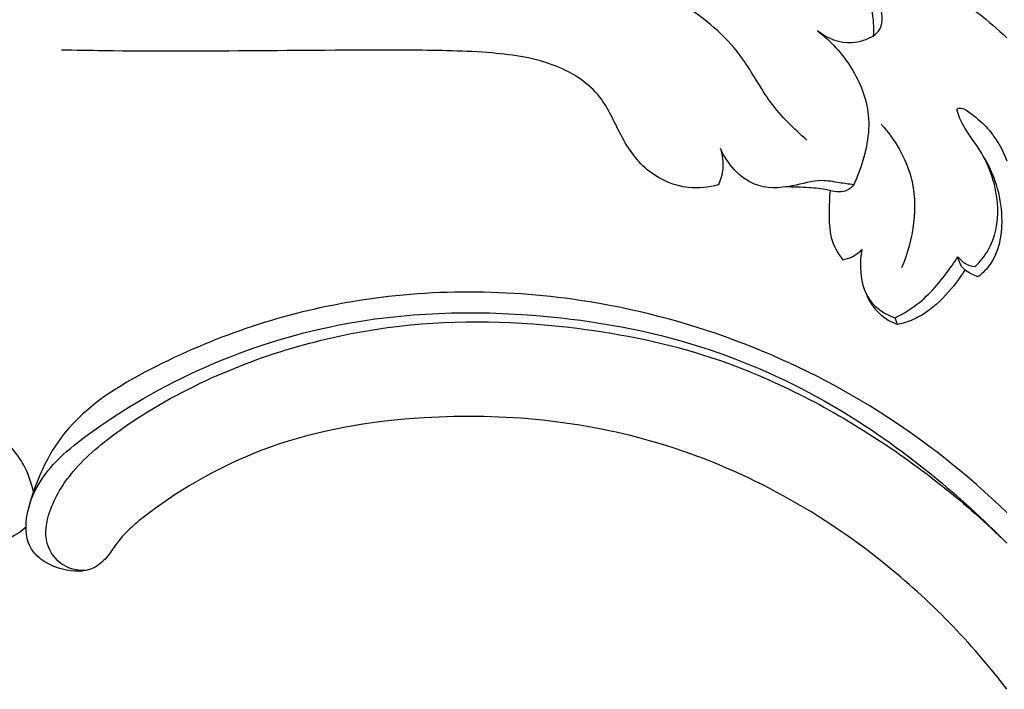
# Model space of a CAD drawing. Units: millimetres. Extents: x -790 to 1997, y -1868 to 920.
# Drawn here: x 228 to 370, y -177 to -80 of the extents above; entities that cross this region are included whole.
import ezdxf

# ---------------------------------------------------------------- set-up
doc = ezdxf.new("R2010")
doc.units = ezdxf.units.MM
doc.header["$MEASUREMENT"] = 0
doc.layers.add('Layer 01', color=7, linetype='Continuous', true_color=0xffffff)
doc.styles.add('Arial', font='arial.ttf')
doc.dimstyles.new('Default', dxfattribs={"dimtxt": 20, "dimasz": 10, "dimexe": 0.5, "dimexo": 0.5, "dimgap": 0.25, "dimtad": 1, "dimtoh": 1, "dimdec": 0, "dimzin": 1, "dimdsep": 46, "dimtxsty": 'Arial', "dimcen": 0.5, "dimazin": 0, "dimtfac": 1, "dimtdec": 4, "dimtix": 1, "dimtmove": 1, "dimatfit": 3, "dimfxl": 1, "dimtolj": 1, "dimtzin": 1, "dimarcsym": 0})

# ---------------------------------------------------------------- blocks, each defined once
blk = doc.blocks.new('*D1')
at = {"layer": 'Defpoints', "color": 0, "transparency": 16777216}
for p in [(531.77, 26.56), (-626.46, -125.75), (531.77, -125.75)]:
    blk.add_point(p, dxfattribs=at)
at = {"layer": 'Layer 01', "color": 0, "lineweight": -2, "transparency": 16777216}
for p, q in [((-626.46, -125.25), (-626.46, 27.06)), ((531.77, -125.25), (531.77, 27.06)), ((-616.46, 26.56), (521.77, 26.56))]:
    blk.add_line(p, q, dxfattribs=at)
at = {"layer": 'Layer 01', "color": 0, "transparency": 16777216}
for points in [[(-616.46, 28.23), (-616.46, 24.89), (-626.46, 26.56)], [(521.77, 24.89), (521.77, 28.23), (531.77, 26.56)]]:
    blk.add_solid(points, dxfattribs=at)
at = {"layer": 'Layer 01', "color": 0, "transparency": 16777216, "insert": (-47.34, 37.02), "char_height": 20, "attachment_point": 5, "style": 'Arial'}
blk.add_mtext('\\A1;1158', dxfattribs=at)

msp = doc.modelspace()

# ---------------------------------------------------------------- linework, layer by layer
at = {"layer": 'Layer 01'}
msp.add_line((354.84, -123.94), (354.51, -122.99), dxfattribs=at)
for points, knots in [([(343.92, -68.3), (345.63, -69.46), (348.74, -72.45), (351.25, -77.55), (351.42, -81.02), (351.34, -82.28)], [0, 0, 0, 0, 6.227122, 12.689998, 16.489405, 16.489405, 16.489405, 16.489405]), ([(351.34, -82.28), (351.7, -82.01), (353, -80.75), (352.08, -75.84), (349.23, -71.51), (346.16, -68.84), (345.04, -68.06)], [0, 0, 0, 0, 1.367549, 5.127104, 13.056206, 17.163193, 17.163193, 17.163193, 17.163193]), ([(348.51, -69.47), (353.23, -71), (361.16, -74.68), (367.99, -80.03), (370.66, -82.54)], [0, 0, 0, 0, 14.880257, 25.870901, 25.870901, 25.870901, 25.870901]), ([(341.74, -97.3), (339.85, -95.66), (336.2, -92.12), (332.29, -84.36), (320.76, -74.08), (302.24, -70.3), (274.06, -70.61), (254.59, -70.43), (240.62, -70.79)], [0, 0, 0, 0, 7.531402, 15.011197, 25.79772, 52.589219, 68.909629, 110.8154, 110.8154, 110.8154, 110.8154]), ([(343.29, -81.55), (345.21, -83.01), (348.54, -86.63), (351.42, -93.92), (350.13, -99.92), (348.83, -103.1), (348.51, -103.77)], [0, 0, 0, 0, 7.21798, 14.483838, 22.573774, 24.804664, 24.804664, 24.804664, 24.804664]), ([(351.34, -82.28), (350.41, -82.81), (347.63, -83.84), (344.69, -82.63), (343.29, -81.55)], [0, 0, 0, 0, 3.191139, 8.488897, 8.488897, 8.488897, 8.488897]), ([(328.93, -103.79), (327.55, -104.16), (324.02, -104.52), (318.44, -102.19), (314.72, -96.82), (312.14, -90.3), (305.11, -85.81), (295.56, -84.45), (273.69, -84.16), (252.94, -84.66), (236.04, -84.35), (234.01, -84.31)], [0, 0, 0, 0, 4.302368, 10.395675, 17.065408, 23.36899, 31.082152, 40.544106, 52.09294, 96.710497, 102.793102, 102.793102, 102.793102, 102.793102]), ([(366.07, -115.58), (366.8, -114.88), (368.8, -112.42), (369.97, -106.21), (367.46, -98.91), (364.27, -95.59), (363.34, -92.72), (364.25, -92.63), (365.5, -93.46), (368.25, -95.62), (369.92, -98.38), (370.66, -100.31)], [0, 0, 0, 0, 3.01384, 9.355097, 18.059622, 24.301824, 24.831677, 25.387948, 26.356766, 29.492775, 35.691785, 35.691785, 35.691785, 35.691785]), ([(352.51, -95.02), (354.42, -97.19), (358.42, -103.71), (357.17, -111.68), (355.44, -115.74)], [0, 0, 0, 0, 8.681101, 21.893949, 21.893949, 21.893949, 21.893949]), ([(-4.13, -119.35), (-3.27, -118.43), (-1.52, -115.61), (-3.97, -110.41), (-10.7, -109.44), (-15.19, -116.28), (-12.23, -123.97), (-3.97, -127.81), (4.11, -120.47), (3.01, -108.76), (-4.54, -99.74), (-18, -98.23), (-28.66, -111.51), (-27.43, -129.92), (-15.64, -145.23), (2.44, -154.57), (30.94, -163.29), (71.69, -162.39), (116.03, -150.45), (155.4, -138.72), (186.98, -136.72), (207.45, -143.7), (214.63, -152.35), (219.5, -156.35), (224.9, -155.83), (227.85, -154.08), (228.9, -153.18)], [0, 0, 0, 0, 3.805712, 9.08896, 14.156016, 21.223746, 28.974573, 36.315628, 44.632288, 56.065363, 68.328711, 77.083079, 93.093062, 111.296194, 129.006862, 148.505702, 171.480225, 217.983636, 267.998499, 309.310877, 340.714316, 362.322842, 369.975549, 374.484941, 380.509158, 384.669554, 384.669554, 384.669554, 384.669554]), ([(329.26, -98.54), (329.56, -99.47), (329.8, -101.31), (329.28, -103.06), (328.93, -103.79)], [0, 0, 0, 0, 2.927851, 5.36036, 5.36036, 5.36036, 5.36036]), ([(348.51, -103.77), (347.83, -103.66), (346.29, -103.47), (343.31, -102.88), (339.35, -104.24), (333.34, -104.42), (330.27, -100.69), (329.26, -98.54)], [0, 0, 0, 0, 2.082716, 4.663787, 8.952633, 14.437018, 21.546644, 21.546644, 21.546644, 21.546644]), ([(367.43, -99.96), (369.04, -102.66), (370.51, -107.95), (369.33, -114.4), (367.15, -116.53), (366.48, -117.04)], [0, 0, 0, 0, 9.438667, 15.822052, 18.363872, 18.363872, 18.363872, 18.363872]), ([(348.51, -103.77), (348.25, -104.12), (347.64, -104.65), (346.27, -104.91), (344.47, -104.37), (341.85, -104.17), (339.79, -104.07), (338.67, -104.08)], [0, 0, 0, 0, 1.309089, 2.307174, 4.040694, 6.828251, 10.207447, 10.207447, 10.207447, 10.207447]), ([(345.11, -104.58), (345, -105.67), (344.96, -107.93), (344.99, -111.47), (346.21, -113.65), (346.96, -114.61)], [0, 0, 0, 0, 3.264481, 6.815061, 10.450834, 10.450834, 10.450834, 10.450834]), ([(346.96, -114.61), (347.41, -114.51), (348.42, -114.17), (349.29, -113.54), (349.7, -113.13)], [0, 0, 0, 0, 1.398028, 3.149148, 3.149148, 3.149148, 3.149148]), ([(349.7, -113.13), (349.53, -114), (349.36, -116.5), (350.25, -120.71), (353.12, -122.49), (354.51, -122.99)], [0, 0, 0, 0, 2.654144, 7.536444, 11.952412, 11.952412, 11.952412, 11.952412]), ([(354.51, -122.99), (355.74, -122.36), (358.97, -120.35), (361.69, -116.95), (363.31, -114.58), (363.59, -114.15)], [0, 0, 0, 0, 4.156087, 11.27988, 12.804297, 12.804297, 12.804297, 12.804297]), ([(366.48, -117.04), (366.17, -116.95), (365.33, -116.6), (364.07, -115.77), (363.67, -114.66), (363.59, -114.15)], [0, 0, 0, 0, 0.961445, 2.748924, 4.306177, 4.306177, 4.306177, 4.306177]), ([(363.59, -114.15), (363.85, -114.52), (364.56, -115.23), (365.55, -115.53), (366.07, -115.58)], [0, 0, 0, 0, 1.353353, 2.936967, 2.936967, 2.936967, 2.936967]), ([(364.58, -116.03), (363.8, -117.36), (361.83, -119.91), (358.76, -122.59), (356.19, -123.64), (355.13, -123.88), (354.84, -123.94)], [0, 0, 0, 0, 4.619373, 9.615079, 11.997218, 12.877162, 12.877162, 12.877162, 12.877162]), ([(370.66, -151.11), (364.99, -145.62), (346.67, -131.09), (313.3, -118.67), (276.05, -118.9), (250.97, -127.45), (234.16, -137.79), (230.27, -146.62), (229.25, -150.51)], [0, 0, 0, 0, 23.662123, 69.664358, 103.609167, 133.240173, 148.765974, 160.834016, 160.834016, 160.834016, 160.834016]), ([(354.84, -123.94), (354.38, -123.78), (352.5, -122.97), (351.11, -121.24), (350.47, -119.82)], [0, 0, 0, 0, 1.439443, 6.108698, 6.108698, 6.108698, 6.108698]), ([(370.66, -176.62), (365.5, -169.87), (350.9, -154.86), (321.89, -139.04), (290.2, -135.98), (264.95, -140.17), (250.43, -148.01), (242.83, -154.13), (240.62, -157.65), (238.19, -159.8), (234.39, -159.57), (231.36, -158.26), (228.96, -155.83), (228.54, -150.14), (232.13, -144.28), (246.42, -133), (270.18, -122.54), (301.4, -121.61), (325.79, -126.03), (344.85, -134.56), (359.31, -144.84), (367.26, -152.05), (370.66, -155.52)], [0, 0, 0, 0, 25.485437, 62.255441, 96.402677, 119.186986, 137.913349, 145.477502, 147.904568, 150.380183, 154.788578, 158.259212, 160.227494, 164.721533, 173.944512, 179.611486, 219.380742, 248.701362, 272.284645, 293.202259, 310.76084, 325.323106, 325.323106, 325.323106, 325.323106]), ([(237.47, -159.48), (236.4, -159.49), (233.92, -159), (231.31, -155.45), (232.25, -150.13), (235.9, -144.32), (243.99, -137.71), (259.3, -129.17), (281.94, -122.94), (306.68, -123.59), (330.18, -128.38), (351.41, -139.16), (364.78, -149.73), (370.66, -155.52)], [0, 0, 0, 0, 3.212076, 7.160066, 11.79628, 18.419736, 27.50451, 42.729646, 70.899337, 96.590982, 116.344454, 142.419341, 167.156901, 167.156901, 167.156901, 167.156901]), ([(229.97, -148.11), (229.7, -146.91), (228.59, -143.53), (223.46, -138.01), (215.19, -131.82), (203.6, -126.99), (187.28, -123.66), (162.42, -125.4), (142.44, -129.42), (130.78, -133.34)], [0, 0, 0, 0, 3.680473, 10.493341, 22.093988, 34.567622, 47.806164, 71.721126, 108.64169, 108.64169, 108.64169, 108.64169])]:
    msp.add_open_spline(points, degree=3, knots=knots, dxfattribs=at)

# ---------------------------------------------------------------- dimensions: what is measured, and where the dimension line sits
dim = msp.add_linear_dim(base=(531.77, 26.56), p1=(-626.46, -125.75), p2=(531.77, -125.75), dimstyle='Default', dxfattribs=at)
dim.commit()
dim.dimension.update_dxf_attribs({"geometry": '*D1', "text_midpoint": (-47.34, 37.02)})

doc.saveas('drawing.dxf')
